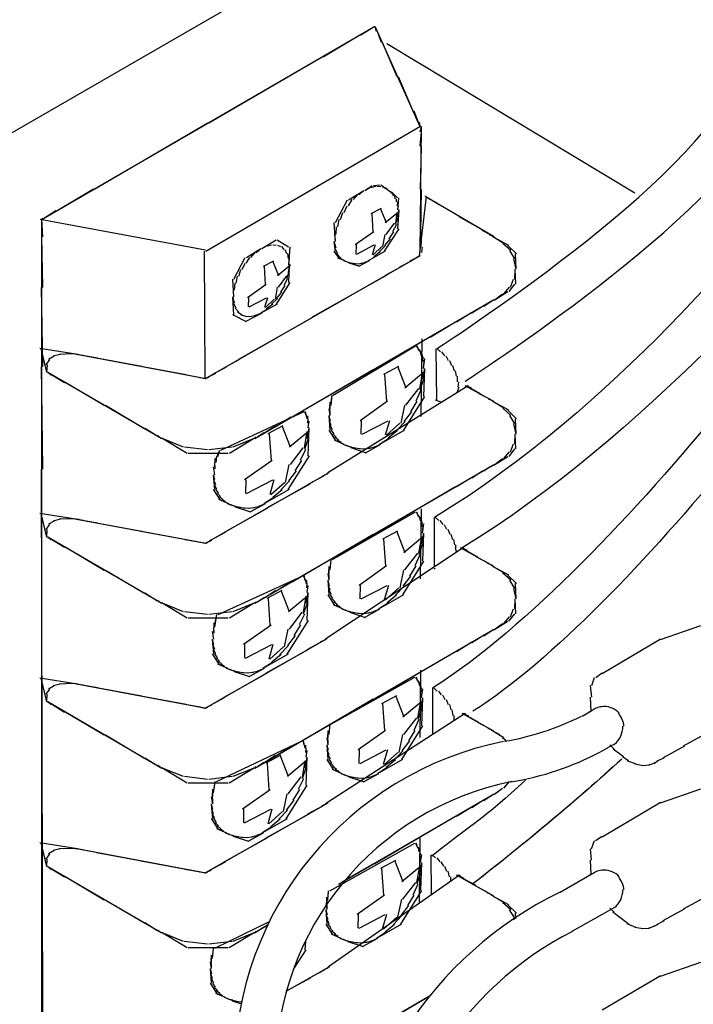
# Model space of a CAD drawing. Extents: x 16 to 200, y 9 to 270.
# Drawn here: x 99 to 106, y 155 to 164 of the extents above; entities that cross this region are included whole.
import ezdxf

# ---------------------------------------------------------------- set-up
doc = ezdxf.new("R2010")
doc.units = 0
doc.header["$MEASUREMENT"] = 0
doc.linetypes.add('AI9-LTYPE1', pattern=[4.233333, 2.822222, -1.411111])
doc.layers.add('FOREGROUND', color=5, linetype='CONTINUOUS')

msp = doc.modelspace()

# ---------------------------------------------------------------- linework, layer by layer
at = {"layer": 'FOREGROUND', "color": 7, "linetype": 'AI9-LTYPE1'}
msp.add_line((88.1125, 172.9014), (109.3255, 160.1587), dxfattribs=at)
at = {"layer": 'FOREGROUND', "color": 7}
for p, q in [((105.5445, 167.0982), (98.4799, 163.0267)), ((99.2766, 162.4748), (102.5043, 164.3447)), ((102.3764, 164.2642), (102.5043, 164.3447)), ((102.5154, 164.3447), (102.5043, 164.3447)), ((102.5154, 164.3447), (102.5043, 164.3447)), ((102.5154, 164.3447), (102.9527, 163.3726)), ((102.5154, 164.3447), (102.5236, 164.3028)), ((102.0093, 164.0523), (102.3653, 164.2642)), ((102.5348, 164.3028), (102.5743, 164.1927)), ((102.5853, 164.1927), (102.7286, 163.8586)), ((100.8962, 163.4097), (101.9983, 164.0523)), ((102.7396, 163.8586), (102.8826, 163.5244)), ((102.8936, 163.5244), (102.9336, 163.4143)), ((99.7829, 162.767), (100.8851, 163.4097)), ((102.9446, 163.4143), (102.9527, 163.3726)), ((100.8641, 162.1605), (102.9527, 163.3726)), ((102.9639, 163.3726), (102.9498, 162.1463)), ((102.9639, 163.3726), (102.9527, 163.3726)), ((102.9639, 163.3726), (102.9527, 163.3726)), ((102.9639, 163.3726), (102.9527, 163.3199)), ((102.9637, 163.3199), (102.9527, 163.1811)), ((102.9637, 163.1811), (102.9534, 162.7596)), ((102.4155, 162.7513), (102.4873, 162.7994)), ((102.4983, 162.7994), (102.5636, 162.8044)), ((102.5748, 162.8044), (102.6163, 162.7694)), ((99.416, 162.5551), (99.7719, 162.767)), ((102.257, 162.6598), (102.4044, 162.7513)), ((102.3037, 162.6607), (102.3466, 162.7112)), ((102.3576, 162.7112), (102.4044, 162.7513)), ((102.4155, 162.7513), (102.4651, 162.7792)), ((102.4761, 162.7792), (102.5217, 162.7914)), ((102.5329, 162.7914), (102.5726, 162.7882)), ((102.5836, 162.7882), (102.5955, 162.7808)), ((102.6065, 162.7808), (102.6163, 162.7694)), ((102.6272, 162.7694), (102.6163, 162.7694)), ((102.6272, 162.7694), (102.6163, 162.7694)), ((102.6216, 162.7694), (102.6638, 162.7377)), ((102.6272, 162.7694), (102.6545, 162.7398)), ((102.6656, 162.7398), (102.6742, 162.7201)), ((102.6749, 162.7377), (102.7333, 162.6772)), ((102.6852, 162.7201), (102.6928, 162.697)), ((102.9644, 162.7596), (102.9579, 162.3381)), ((102.1285, 162.4373), (102.246, 162.6598)), ((102.2549, 162.6021), (102.2926, 162.6607)), ((102.7038, 162.697), (102.7088, 162.6698)), ((102.7198, 162.6698), (102.7219, 162.6383)), ((102.7329, 162.6383), (102.7305, 162.6021)), ((102.7445, 162.6772), (102.734, 162.561)), ((103.014, 162.69), (102.9444, 162.1129)), ((103.0421, 162.6731), (103.003, 162.69)), ((103.014, 162.69), (103.003, 162.69)), ((103.6743, 162.2984), (103.003, 162.69)), ((103.117, 162.6288), (103.0311, 162.6731)), ((103.3441, 162.4943), (103.106, 162.6288)), ((99.2766, 162.4748), (99.405, 162.5551)), ((102.1774, 162.4679), (102.2015, 162.5372)), ((102.2125, 162.5372), (102.2439, 162.6021)), ((102.5729, 162.5742), (102.4733, 162.5222)), ((102.4844, 162.5222), (102.493, 162.3474)), ((102.6249, 162.4338), (102.5674, 162.5742)), ((102.7412, 162.5368), (102.6139, 162.4338)), ((102.7157, 162.4311), (102.7302, 162.5368)), ((102.745, 162.561), (102.7283, 162.491)), ((102.7415, 162.6021), (102.734, 162.561)), ((102.745, 162.561), (102.7348, 162.378)), ((100.8626, 162.1682), (99.2525, 162.4685)), ((99.2766, 162.4748), (99.2658, 162.4748)), ((99.2766, 162.4748), (99.2658, 162.4748)), ((99.2766, 162.2997), (99.2658, 162.4748)), ((99.2696, 150.0706), (99.2658, 162.4748)), ((102.1283, 162.2544), (102.1175, 162.4373)), ((102.151, 162.3963), (102.1664, 162.4679)), ((102.6237, 162.3208), (102.7047, 162.4311)), ((102.7224, 162.4195), (102.6849, 162.3481)), ((102.7391, 162.491), (102.7114, 162.4195)), ((103.5709, 162.3598), (103.3331, 162.4943)), ((102.1283, 162.2544), (102.1233, 162.3245)), ((102.1343, 162.3245), (102.1402, 162.3963)), ((102.504, 162.3474), (102.32, 162.2201)), ((102.5918, 162.2044), (102.6127, 162.3208)), ((102.7458, 162.378), (102.6037, 162.1581)), ((102.6959, 162.3481), (102.6495, 162.2792)), ((102.9689, 162.3381), (102.9618, 162.1991)), ((103.6457, 162.3153), (103.5599, 162.3598)), ((99.2766, 161.8042), (99.2658, 162.2997)), ((101.4116, 162.1844), (101.5507, 162.2711)), ((101.5618, 162.2711), (101.6723, 162.201)), ((102.1349, 162.1882), (102.1173, 162.2544)), ((102.1283, 162.1584), (102.1173, 162.2544)), ((102.6606, 162.2792), (102.607, 162.2144)), ((103.6743, 162.2984), (103.6347, 162.3153)), ((103.7699, 162.2349), (103.6633, 162.2984)), ((103.6743, 162.2984), (103.6633, 162.2984)), ((103.8193, 162.2147), (103.6633, 162.2984)), ((103.8381, 162.1651), (103.7587, 162.2349)), ((100.8591, 160.9273), (100.8533, 162.1605)), ((101.2615, 162.0976), (101.4005, 162.1844)), ((101.3056, 162.0985), (101.3458, 162.1463)), ((101.3568, 162.1463), (101.4005, 162.1844)), ((101.4116, 162.1844), (101.4553, 162.2096)), ((101.4663, 162.2096), (101.5065, 162.2208)), ((101.5175, 162.2208), (101.5526, 162.2185)), ((101.5637, 162.2185), (101.5928, 162.2034)), ((101.6038, 162.2034), (101.6258, 162.1761)), ((101.637, 162.1761), (101.651, 162.1372)), ((101.662, 162.1372), (101.6668, 162.0876)), ((101.6835, 162.201), (101.6723, 162.0273)), ((102.1636, 162.0924), (102.1173, 162.1584)), ((102.1531, 162.1339), (102.1238, 162.1882)), ((102.1819, 162.0924), (102.1421, 162.1339)), ((102.331, 162.2201), (102.3259, 162.1315)), ((102.3369, 162.1315), (102.5047, 162.2199)), ((102.6149, 162.1581), (102.4468, 162.064)), ((102.5157, 162.2199), (102.4852, 162.1248)), ((102.4962, 162.1248), (102.5808, 162.2044)), ((102.5691, 162.1555), (102.5043, 162.1048)), ((102.618, 162.2144), (102.5581, 162.1555)), ((102.9729, 162.1991), (102.9677, 162.1463)), ((103.8939, 162.1319), (103.8083, 162.2147)), ((103.8786, 162.0831), (103.8271, 162.1651)), ((103.8905, 161.9827), (103.8829, 162.1319)), ((102.9555, 162.1129), (100.8578, 160.917)), ((101.1397, 161.8868), (101.2505, 162.0976)), ((101.2191, 161.9815), (101.2486, 162.0428)), ((101.2596, 162.0428), (101.2946, 162.0985)), ((101.5239, 162.0606), (101.4243, 162.0084)), ((101.5759, 161.92), (101.5184, 162.0606)), ((101.6779, 162.0876), (101.6723, 162.0273)), ((102.2201, 162.0645), (102.1526, 162.0924)), ((102.2201, 162.0645), (102.1709, 162.0924)), ((102.2665, 162.047), (102.2091, 162.0645)), ((102.2728, 162.0418), (102.2091, 162.0645)), ((102.3242, 162.0351), (102.2554, 162.047)), ((102.3653, 162.0087), (102.2618, 162.0418)), ((102.356, 162.0339), (102.3131, 162.0351)), ((102.3891, 162.0377), (102.345, 162.0339)), ((102.4578, 162.064), (102.3543, 162.0087)), ((102.4234, 162.0473), (102.3781, 162.0377)), ((102.4578, 162.064), (102.4124, 162.0473)), ((102.5154, 162.1048), (102.4468, 162.064)), ((102.8659, 162.0614), (102.7519, 162.0025)), ((102.9319, 162.0995), (102.8549, 162.0614)), ((102.9555, 162.1129), (102.9209, 162.0995)), ((102.95, 162.1129), (102.9444, 162.1129)), ((103.8905, 161.9827), (103.8676, 162.0831)), ((101.1861, 161.9159), (101.2083, 161.9815)), ((101.4352, 162.0084), (101.4441, 161.8337)), ((101.6923, 162.0234), (101.565, 161.92)), ((101.6779, 161.961), (101.651, 161.893)), ((101.6667, 161.9174), (101.6813, 162.0234)), ((101.6835, 162.0273), (101.6668, 161.961)), ((101.6779, 162.0273), (101.6722, 161.854)), ((101.6835, 162.0273), (101.6723, 162.0273)), ((101.6835, 162.0273), (101.6723, 162.0273)), ((102.7629, 162.0025), (102.6184, 161.926)), ((103.8758, 161.8864), (103.8794, 161.9827)), ((103.887, 161.838), (103.8794, 161.9827)), ((101.1396, 161.7135), (101.1287, 161.8868)), ((101.1452, 161.78), (101.1499, 161.848)), ((101.1609, 161.848), (101.175, 161.9159)), ((101.6832, 161.854), (101.5506, 161.6432)), ((101.5749, 161.8072), (101.6556, 161.9174)), ((101.662, 161.893), (101.6258, 161.8251)), ((102.6294, 161.926), (101.9009, 161.515)), ((103.8359, 161.8096), (103.8648, 161.8864)), ((99.2766, 161.0346), (99.2656, 161.8042)), ((101.1396, 161.7135), (101.1341, 161.78)), ((101.4551, 161.8337), (101.2712, 161.7062)), ((101.543, 161.6907), (101.5637, 161.8072)), ((101.6038, 161.7595), (101.5525, 161.698)), ((101.637, 161.8251), (101.5928, 161.7595)), ((103.6743, 161.6814), (103.8093, 161.766)), ((103.6743, 161.6814), (103.7582, 161.7438)), ((103.7692, 161.7438), (103.8248, 161.8096)), ((103.8204, 161.766), (103.8762, 161.838)), ((101.1452, 161.6534), (101.1285, 161.7135)), ((101.1396, 161.54), (101.1285, 161.7135)), ((101.1609, 161.6036), (101.1341, 161.6534)), ((101.2822, 161.7062), (101.2768, 161.6179)), ((101.2879, 161.6179), (101.4557, 161.7062)), ((101.3418, 160.3351), (103.6633, 161.6814)), ((101.4667, 161.7062), (101.4362, 161.611)), ((101.4472, 161.611), (101.532, 161.6907)), ((101.5635, 161.698), (101.5061, 161.6422)), ((103.5739, 161.6237), (103.6369, 161.6664)), ((103.6479, 161.6664), (103.6633, 161.6814)), ((103.6743, 161.6814), (103.6633, 161.6814)), ((101.1861, 161.5648), (101.1499, 161.6036)), ((101.2191, 161.5374), (101.175, 161.5648)), ((101.4114, 161.5564), (101.2502, 161.4699)), ((101.4114, 161.5564), (101.3458, 161.5312)), ((101.5616, 161.6432), (101.4004, 161.5564)), ((101.4662, 161.5944), (101.4004, 161.5564)), ((101.5171, 161.6422), (101.4551, 161.5944)), ((103.3096, 161.4711), (103.4479, 161.5572)), ((103.459, 161.5572), (103.5628, 161.6237)), ((101.2612, 161.4699), (101.1285, 161.54)), ((101.912, 161.515), (101.1838, 161.1037)), ((101.2595, 161.5223), (101.2083, 161.5374)), ((101.3056, 161.52), (101.2484, 161.5223)), ((101.3568, 161.5312), (101.2946, 161.52)), ((103.0535, 161.3231), (103.2986, 161.4711)), ((102.5081, 161.0083), (103.0425, 161.3231)), ((102.9701, 161.3056), (102.9618, 160.5506)), ((99.6167, 161.1526), (99.2482, 161.211)), ((99.2592, 161.211), (99.3128, 160.9802)), ((102.1078, 160.7575), (102.9103, 161.236)), ((102.9159, 161.236), (102.9515, 161.184)), ((102.9214, 161.236), (102.9395, 161.1933)), ((102.9505, 161.1933), (102.9629, 161.1428)), ((102.9625, 161.184), (102.9844, 161.113)), ((103.1157, 160.7089), (103.1091, 161.2079)), ((103.1201, 161.2079), (103.1524, 161.1778)), ((103.1634, 161.1778), (103.1925, 161.1397)), ((99.3423, 161.1046), (99.3068, 161.0539)), ((99.3881, 161.1361), (99.3312, 161.1046)), ((99.4461, 161.153), (99.3769, 161.1361)), ((99.5617, 161.1581), (99.4351, 161.153)), ((99.6013, 161.1547), (99.5507, 161.1581)), ((99.6167, 161.1526), (99.5903, 161.1547)), ((99.6308, 161.1499), (99.6056, 161.1526)), ((99.6167, 161.1526), (99.6056, 161.1526)), ((99.6167, 161.1526), (99.6056, 161.1526)), ((100.8688, 160.917), (99.6056, 161.1526)), ((99.6704, 161.1426), (99.6198, 161.1499)), ((99.8123, 161.1157), (99.6594, 161.1426)), ((100.2426, 161.0348), (99.8013, 161.1157)), ((101.1949, 161.1037), (101.0502, 161.0272)), ((102.9739, 161.1428), (102.9789, 161.0839)), ((102.9954, 161.113), (102.9849, 161.016)), ((102.9898, 161.0839), (102.9849, 161.016)), ((103.2035, 161.1397), (103.2283, 161.0954)), ((103.2393, 161.0954), (103.2597, 161.0465)), ((99.2763, 160.0364), (99.2656, 161.0346)), ((99.3178, 161.0539), (99.3128, 160.9802)), ((99.3238, 160.9802), (99.3161, 160.9821)), ((99.3238, 160.9802), (99.3259, 160.9733)), ((99.3271, 160.9821), (100.4361, 160.3353)), ((100.6731, 160.9538), (100.2316, 161.0348)), ((101.0612, 161.0272), (100.9473, 160.9683)), ((101.7065, 160.5456), (102.4971, 161.0083)), ((102.7426, 161.0356), (102.597, 160.958)), ((102.8175, 160.8264), (102.7371, 161.0356)), ((102.9906, 160.98), (102.8065, 160.8264)), ((102.9525, 160.8224), (102.9798, 160.98)), ((102.996, 161.016), (102.9765, 160.9116)), ((102.996, 161.016), (102.9861, 160.7435)), ((103.2707, 161.0465), (103.2852, 160.9945)), ((103.2962, 160.9945), (103.3045, 160.9406)), ((99.3369, 160.9733), (99.3621, 160.9531)), ((99.3729, 160.9531), (99.4895, 160.8803)), ((99.5007, 160.8803), (99.8756, 160.6584)), ((100.8149, 160.927), (100.6621, 160.9538)), ((100.8545, 160.9197), (100.8038, 160.927)), ((100.8688, 160.917), (100.8435, 160.9197)), ((100.892, 160.9304), (100.8578, 160.917)), ((100.8688, 160.917), (100.8578, 160.917)), ((100.8688, 160.917), (100.8578, 160.917)), ((100.9584, 160.9683), (100.881, 160.9304)), ((102.608, 160.958), (102.6265, 160.6979)), ((102.9875, 160.9116), (102.9515, 160.8052)), ((103.3155, 160.9406), (103.3162, 160.8863)), ((103.3272, 160.8863), (103.3207, 160.8336)), ((103.4235, 160.8486), (102.0535, 159.9992)), ((102.8156, 160.6584), (102.9415, 160.8224)), ((102.9625, 160.8052), (102.9122, 160.6991)), ((103.3317, 160.8336), (103.316, 160.7862)), ((103.6739, 160.6937), (103.3944, 160.8486)), ((103.4054, 160.8486), (103.4125, 160.8486)), ((103.4288, 160.8419), (103.4125, 160.8486)), ((103.455, 160.8245), (103.4178, 160.8419)), ((103.542, 160.7711), (103.4438, 160.8245)), ((102.0782, 160.6231), (102.0777, 160.6903)), ((102.0859, 160.6572), (102.0968, 160.7575)), ((102.0887, 160.6903), (102.0968, 160.7575)), ((102.6375, 160.6979), (102.3689, 160.5082)), ((102.9972, 160.7435), (102.7915, 160.4159)), ((102.9233, 160.6991), (102.8595, 160.5962)), ((103.1157, 160.7089), (103.104, 160.7072)), ((103.1589, 160.6887), (103.1045, 160.7089)), ((103.1095, 160.7072), (103.1045, 160.7089)), ((103.1606, 160.6872), (103.1479, 160.6887)), ((103.6323, 160.718), (103.531, 160.7711)), ((103.6624, 160.7004), (103.6214, 160.718)), ((103.6739, 160.6937), (103.6516, 160.7004)), ((103.7695, 160.63), (103.6629, 160.6937)), ((103.6739, 160.6937), (103.6629, 160.6937)), ((103.8192, 160.61), (103.6629, 160.6937)), ((99.8866, 160.6584), (100.2611, 160.4364)), ((101.0123, 160.2204), (101.8231, 160.5986)), ((101.8284, 160.5986), (101.8444, 160.5554)), ((101.8339, 160.5986), (101.8489, 160.5266)), ((102.0782, 160.5592), (102.0672, 160.6231)), ((102.0782, 160.5592), (102.0749, 160.6572)), ((102.7682, 160.4849), (102.8046, 160.6584)), ((102.8706, 160.5962), (102.796, 160.4998)), ((103.8379, 160.5604), (103.7585, 160.63)), ((103.8937, 160.5272), (103.8081, 160.61)), ((101.5571, 160.4595), (101.6953, 160.5456)), ((101.8555, 160.5554), (101.8589, 160.5029)), ((101.8599, 160.5266), (101.8565, 160.4849)), ((101.8699, 160.5029), (101.8591, 160.4391)), ((102.0806, 160.5079), (102.0672, 160.5592)), ((102.0782, 160.4166), (102.0672, 160.5592)), ((102.0878, 160.4608), (102.0696, 160.5079)), ((102.38, 160.5082), (102.3774, 160.3764)), ((102.3884, 160.3764), (102.6437, 160.508)), ((102.6547, 160.508), (102.6148, 160.3664)), ((102.807, 160.4998), (102.7233, 160.4123)), ((103.8782, 160.4784), (103.8269, 160.5604)), ((103.8903, 160.3778), (103.8827, 160.5272)), ((100.2723, 160.4364), (100.388, 160.363)), ((101.442, 160.393), (101.5459, 160.4595)), ((101.6165, 160.4589), (101.4713, 160.3813)), ((101.6915, 160.2498), (101.611, 160.4589)), ((101.8649, 160.4033), (101.6804, 160.2498)), ((101.8267, 160.2457), (101.8539, 160.4033)), ((101.8701, 160.4391), (101.8505, 160.3349)), ((101.8675, 160.4849), (101.8591, 160.4391)), ((101.8701, 160.4391), (101.8604, 160.1666)), ((102.1307, 160.3182), (102.0672, 160.4166)), ((102.0994, 160.4181), (102.0768, 160.4608)), ((102.115, 160.38), (102.0883, 160.4181)), ((102.8025, 160.4159), (102.5577, 160.276)), ((102.6258, 160.3664), (102.7572, 160.4849)), ((102.7343, 160.4123), (102.6433, 160.3368)), ((103.8903, 160.3778), (103.8672, 160.4784)), ((100.399, 160.363), (100.4237, 160.3425)), ((100.4345, 160.3425), (100.4361, 160.3353)), ((100.4471, 160.3353), (100.4361, 160.3353)), ((100.4471, 160.3353), (100.6454, 160.255)), ((100.4471, 160.3353), (100.6833, 160.1925)), ((101.0949, 160.1925), (101.3308, 160.3351)), ((101.1327, 160.255), (101.3308, 160.3351)), ((101.3418, 160.3351), (101.3308, 160.3351)), ((101.3418, 160.3351), (101.3571, 160.3502)), ((101.3681, 160.3502), (101.431, 160.393)), ((101.4823, 160.3813), (101.5008, 160.121)), ((101.8617, 160.3349), (101.8257, 160.2283)), ((102.1345, 160.3468), (102.104, 160.38)), ((102.2146, 160.2767), (102.1197, 160.3182)), ((102.1578, 160.3182), (102.1235, 160.3468)), ((102.1845, 160.295), (102.1467, 160.3182)), ((102.6544, 160.3368), (102.5577, 160.276)), ((103.8757, 160.2817), (103.8793, 160.3778)), ((103.887, 160.2333), (103.8793, 160.3778)), ((100.6564, 160.255), (100.8834, 160.2283)), ((100.8944, 160.2283), (101.1215, 160.255)), ((100.9675, 160.1403), (101.0012, 160.2204)), ((100.9838, 160.1601), (101.0012, 160.2204)), ((101.6897, 160.0817), (101.8157, 160.2457)), ((101.8367, 160.2283), (101.7862, 160.1222)), ((102.2146, 160.2767), (102.1734, 160.295)), ((102.2466, 160.2636), (102.2036, 160.2767)), ((102.2932, 160.2428), (102.2036, 160.2767)), ((102.2837, 160.2505), (102.2356, 160.2636)), ((102.3248, 160.2398), (102.2727, 160.2505)), ((102.4308, 160.1935), (102.2821, 160.2428)), ((102.3695, 160.2328), (102.3138, 160.2398)), ((102.417, 160.231), (102.3584, 160.2328)), ((102.4663, 160.2366), (102.406, 160.231)), ((102.5688, 160.276), (102.4198, 160.1935)), ((102.5171, 160.251), (102.4552, 160.2366)), ((102.5688, 160.276), (102.5061, 160.251)), ((103.8204, 160.1613), (103.8762, 160.2333)), ((103.8357, 160.2047), (103.8646, 160.2817)), ((100.6943, 160.1925), (101.0838, 160.1925)), ((100.9523, 160.0591), (100.9565, 160.1403)), ((100.9656, 160.1), (100.9728, 160.1601)), ((101.5118, 160.121), (101.2433, 159.9315)), ((101.8715, 160.1666), (101.6656, 159.8393)), ((101.7972, 160.1222), (101.7337, 160.0195)), ((103.6739, 160.0769), (103.8093, 160.1613)), ((103.6739, 160.0769), (103.7578, 160.1392)), ((103.7689, 160.1392), (103.8247, 160.2047)), ((99.2758, 154.672), (99.2653, 160.0364)), ((100.9523, 159.9827), (100.9413, 160.0591)), ((100.9523, 159.9827), (100.9444, 160.0407)), ((100.9554, 160.0407), (100.9546, 160.1)), ((101.3418, 158.7305), (103.6629, 160.0769)), ((101.6422, 159.9081), (101.6787, 160.0817)), ((101.7447, 160.0195), (101.6703, 159.9231)), ((103.4586, 159.9525), (103.5627, 160.019)), ((103.5737, 160.019), (103.6369, 160.0617)), ((103.6479, 160.0617), (103.6629, 160.0769)), ((103.6739, 160.0769), (103.6629, 160.0769)), ((102.0646, 159.9992), (100.8576, 159.3122)), ((100.9546, 159.9312), (100.9413, 159.9827)), ((100.9523, 159.8399), (100.9413, 159.9827)), ((100.9618, 159.884), (100.9435, 159.9312)), ((101.2543, 159.9315), (101.2517, 159.7997)), ((101.2627, 159.7997), (101.518, 159.9315)), ((101.529, 159.9315), (101.4891, 159.7896)), ((101.6813, 159.9231), (101.5972, 159.8356)), ((102.0132, 159.9696), (101.8667, 159.8919)), ((102.0511, 159.9914), (102.0022, 159.9696)), ((102.0646, 159.9992), (102.0401, 159.9914)), ((102.0592, 159.9992), (102.0535, 159.9992)), ((103.3096, 159.8664), (103.4478, 159.9525)), ((101.0049, 159.7415), (100.9413, 159.8399)), ((100.9735, 159.8412), (100.9509, 159.884)), ((100.989, 159.8032), (100.9625, 159.8412)), ((101.6767, 159.8393), (101.4319, 159.6993)), ((101.8777, 159.8919), (101.4557, 159.6557)), ((101.5001, 159.7896), (101.6312, 159.9081)), ((101.6083, 159.8356), (101.5173, 159.7599)), ((102.5078, 159.4037), (103.2986, 159.8664)), ((101.0086, 159.7699), (100.978, 159.8032)), ((101.0887, 159.6998), (100.9938, 159.7415)), ((101.0321, 159.7415), (100.9976, 159.7699)), ((101.0588, 159.7181), (101.0211, 159.7415)), ((101.5283, 159.7599), (101.4319, 159.6993)), ((101.4667, 159.6557), (101.0443, 159.4196)), ((101.0887, 159.6998), (101.0478, 159.7181)), ((101.121, 159.6867), (101.0777, 159.6998)), ((101.1675, 159.6661), (101.0777, 159.6998)), ((101.1578, 159.674), (101.1098, 159.6867)), ((101.1988, 159.6629), (101.1468, 159.674)), ((101.3049, 159.6168), (101.1563, 159.6661)), ((101.2436, 159.6559), (101.1878, 159.6629)), ((101.291, 159.6543), (101.2326, 159.6559)), ((101.3402, 159.6599), (101.28, 159.6543)), ((101.4429, 159.6993), (101.2939, 159.6168)), ((101.3912, 159.6743), (101.3294, 159.6599)), ((101.4429, 159.6993), (101.3802, 159.6743)), ((102.9641, 159.6507), (102.956, 158.9695)), ((99.6167, 159.5479), (99.248, 159.6061)), ((99.2591, 159.6061), (99.3125, 159.3756)), ((99.4458, 159.5482), (99.3769, 159.5313)), ((99.5615, 159.5534), (99.4348, 159.5482)), ((99.6013, 159.5498), (99.5507, 159.5534)), ((99.6167, 159.5479), (99.5903, 159.5498)), ((99.6306, 159.5451), (99.6056, 159.5479)), ((99.6167, 159.5479), (99.6056, 159.5479)), ((99.6167, 159.5479), (99.6056, 159.5479)), ((100.8686, 159.3122), (99.6056, 159.5479)), ((99.6704, 159.5377), (99.6196, 159.5451)), ((102.0988, 159.1576), (102.9091, 159.6213)), ((102.9146, 159.6213), (102.9462, 159.5706)), ((102.9202, 159.6213), (102.935, 159.5801)), ((102.946, 159.5801), (102.9558, 159.5319)), ((102.9574, 159.5706), (102.9744, 159.5029)), ((103.0941, 159.0876), (103.0929, 159.566)), ((103.104, 159.566), (103.1362, 159.5357)), ((99.3421, 159.4998), (99.3064, 159.4492)), ((99.3175, 159.4492), (99.3125, 159.3756)), ((99.3881, 159.5313), (99.3311, 159.4998)), ((99.812, 159.511), (99.6594, 159.5377)), ((100.2425, 159.4299), (99.801, 159.511)), ((102.9668, 159.5319), (102.9698, 159.4762)), ((102.9854, 159.5029), (102.9749, 159.4128)), ((102.9808, 159.4762), (102.9749, 159.4128)), ((103.1472, 159.5357), (103.1765, 159.4978)), ((103.1875, 159.4978), (103.2123, 159.4535)), ((103.2233, 159.4535), (103.2435, 159.4046)), ((99.3235, 159.3756), (99.3157, 159.3774)), ((99.3235, 159.3756), (99.3257, 159.3686)), ((99.3268, 159.3774), (100.4359, 158.7305)), ((99.3367, 159.3686), (99.3617, 159.3482)), ((99.3727, 159.3482), (99.4894, 159.2754)), ((100.6729, 159.3491), (100.2314, 159.4299)), ((100.8149, 159.3224), (100.6619, 159.3491)), ((101.0553, 159.4196), (100.9089, 159.3417)), ((101.7061, 158.9409), (102.4969, 159.4037)), ((102.7326, 159.4325), (102.5872, 159.3548)), ((102.5982, 159.3548), (102.6166, 159.0947)), ((102.8075, 159.2232), (102.7271, 159.4325)), ((102.9808, 159.377), (102.7965, 159.2232)), ((102.9427, 159.2192), (102.9698, 159.377)), ((102.986, 159.4128), (102.9667, 159.3084)), ((102.986, 159.4128), (102.9763, 159.1403)), ((103.2547, 159.4046), (103.2691, 159.3524)), ((103.2802, 159.3524), (103.2883, 159.2985)), ((99.5004, 159.2754), (99.8756, 159.0537)), ((100.8545, 159.3148), (100.8038, 159.3224)), ((100.8686, 159.3122), (100.8435, 159.3148)), ((100.882, 159.32), (100.8576, 159.3122)), ((100.8686, 159.3122), (100.8576, 159.3122)), ((100.8686, 159.3122), (100.8576, 159.3122)), ((100.9199, 159.3417), (100.8708, 159.32)), ((103.3747, 159.2719), (102.0341, 158.3836)), ((102.9777, 159.3084), (102.9417, 159.202)), ((103.2993, 159.2985), (103.3002, 159.2444)), ((103.6738, 159.0893), (103.346, 159.2719)), ((103.357, 159.2719), (103.3637, 159.2719)), ((103.3827, 159.264), (103.3637, 159.2719)), ((103.4142, 159.2433), (103.3716, 159.264)), ((102.0759, 159.0556), (102.0878, 159.1576)), ((102.079, 159.0893), (102.0878, 159.1576)), ((102.8054, 159.0552), (102.9317, 159.2192)), ((102.9527, 159.202), (102.9021, 159.0959)), ((103.3112, 159.2444), (103.3014, 159.2301)), ((103.5177, 159.1805), (103.4032, 159.2433)), ((103.6247, 159.1178), (103.5067, 159.1805)), ((102.0682, 159.0211), (102.0682, 159.0893)), ((102.6277, 159.0947), (102.3591, 158.905)), ((102.9873, 159.1403), (102.7815, 158.8127)), ((102.9131, 159.0959), (102.8494, 158.9932)), ((103.0995, 159.0668), (103.0878, 159.0652)), ((103.0964, 159.0657), (103.0885, 159.0668)), ((103.6605, 159.0971), (103.6135, 159.1178)), ((103.6738, 159.0893), (103.6495, 159.0971)), ((103.7694, 159.0254), (103.6628, 159.0893)), ((103.6738, 159.0893), (103.6628, 159.0893)), ((103.8192, 159.0055), (103.6628, 159.0893)), ((99.8866, 159.0537), (100.2609, 158.8315)), ((100.9854, 158.6198), (101.8124, 158.9972)), ((101.8179, 158.9972), (101.8341, 158.9538)), ((101.8234, 158.9972), (101.827, 158.9627)), ((101.8381, 158.9627), (101.8387, 158.9245)), ((102.0682, 158.956), (102.0572, 159.0211)), ((102.0682, 158.956), (102.0649, 159.0556)), ((102.7582, 158.8818), (102.7944, 159.0552)), ((102.8604, 158.9932), (102.786, 158.8966)), ((103.8378, 158.9558), (103.7584, 159.0254)), ((103.8936, 158.9226), (103.8081, 159.0055)), ((101.5571, 158.8547), (101.6951, 158.9409)), ((101.8453, 158.9538), (101.8487, 158.9007)), ((101.8498, 158.9245), (101.8463, 158.8825)), ((101.8598, 158.9007), (101.8491, 158.8361)), ((101.8573, 158.8825), (101.8491, 158.8361)), ((102.0706, 158.9047), (102.0572, 158.956)), ((102.0682, 158.8134), (102.0572, 158.956)), ((102.0777, 158.8575), (102.0596, 158.9047)), ((102.3702, 158.905), (102.3676, 158.7733)), ((102.3786, 158.7733), (102.6337, 158.9049)), ((102.6449, 158.9049), (102.6048, 158.7633)), ((102.6158, 158.7633), (102.7472, 158.8818)), ((102.797, 158.8966), (102.7133, 158.8091)), ((103.8782, 158.8739), (103.8267, 158.9558)), ((103.8903, 158.7733), (103.8672, 158.8739)), ((103.8903, 158.7733), (103.8825, 158.9226)), ((100.2719, 158.8315), (100.3877, 158.7583)), ((101.368, 158.7455), (101.4308, 158.7882)), ((101.4419, 158.7882), (101.5459, 158.8547)), ((101.6067, 158.8558), (101.4612, 158.7781)), ((101.4722, 158.7781), (101.4906, 158.518)), ((101.6816, 158.6466), (101.6012, 158.8558)), ((101.8549, 158.8001), (101.6706, 158.6466)), ((101.8167, 158.6425), (101.8439, 158.8001)), ((101.8603, 158.8361), (101.8408, 158.7317)), ((101.8603, 158.8361), (101.8505, 158.5636)), ((102.1207, 158.715), (102.0572, 158.8134)), ((102.0892, 158.8149), (102.0668, 158.8575)), ((102.1049, 158.7769), (102.0782, 158.8149)), ((102.1247, 158.7435), (102.0939, 158.7769)), ((102.7925, 158.8127), (102.5477, 158.6728)), ((102.7243, 158.8091), (102.6332, 158.7336)), ((103.8757, 158.6771), (103.8793, 158.7733)), ((103.887, 158.6287), (103.8793, 158.7733)), ((100.3987, 158.7583), (100.4235, 158.7376)), ((100.4345, 158.7376), (100.4359, 158.7305)), ((100.4469, 158.7305), (100.4359, 158.7305)), ((100.4469, 158.7305), (100.6452, 158.6503)), ((100.4469, 158.7305), (100.6831, 158.5877)), ((101.0948, 158.5877), (101.3308, 158.7305)), ((101.1323, 158.6501), (101.3308, 158.7305)), ((101.3418, 158.7305), (101.3308, 158.7305)), ((101.3418, 158.7305), (101.3569, 158.7455)), ((101.8517, 158.7317), (101.8158, 158.6251)), ((102.2046, 158.6735), (102.1097, 158.715)), ((102.1479, 158.715), (102.1137, 158.7435)), ((102.1746, 158.6918), (102.1369, 158.715)), ((102.2046, 158.6735), (102.1636, 158.6918)), ((102.6442, 158.7336), (102.5477, 158.6728)), ((103.8357, 158.6001), (103.8646, 158.6771)), ((100.6562, 158.6503), (100.8834, 158.6234)), ((100.6941, 158.5877), (101.0838, 158.5877)), ((100.8943, 158.6234), (101.1213, 158.6501)), ((100.9534, 158.4982), (100.9744, 158.6198)), ((100.9578, 158.5386), (100.9744, 158.6198)), ((101.6798, 158.4785), (101.8057, 158.6425)), ((101.8269, 158.6251), (101.7762, 158.519)), ((102.2367, 158.6604), (102.1936, 158.6735)), ((102.2833, 158.6396), (102.1936, 158.6735)), ((102.2737, 158.6475), (102.2256, 158.6604)), ((102.3149, 158.6367), (102.2627, 158.6475)), ((102.4208, 158.5903), (102.2721, 158.6396)), ((102.3593, 158.6296), (102.3038, 158.6367)), ((102.4068, 158.6279), (102.3483, 158.6296)), ((102.4561, 158.6334), (102.3958, 158.6279)), ((102.5588, 158.6728), (102.4098, 158.5903)), ((102.5071, 158.6479), (102.4453, 158.6334)), ((102.5588, 158.6728), (102.4961, 158.6479)), ((103.7689, 158.5347), (103.8247, 158.6001)), ((103.82, 158.5567), (103.876, 158.6287)), ((100.9423, 158.4568), (100.9468, 158.5386)), ((100.9453, 158.4382), (100.9423, 158.4982)), ((101.5016, 158.518), (101.2331, 158.3283)), ((101.8615, 158.5636), (101.6555, 158.236)), ((101.7872, 158.519), (101.7237, 158.4163)), ((103.6738, 158.4723), (103.809, 158.5567)), ((103.6738, 158.4723), (103.7578, 158.5347)), ((105.2976, 158.3767), (105.6895, 158.5126)), ((100.9423, 158.3795), (100.9311, 158.4568)), ((100.9423, 158.3795), (100.9342, 158.4382)), ((101.3416, 157.126), (103.6628, 158.4723)), ((101.6324, 158.3049), (101.6687, 158.4785)), ((101.7347, 158.4163), (101.6601, 158.3197)), ((103.4586, 158.348), (103.5627, 158.4143)), ((103.5737, 158.4143), (103.6366, 158.4572)), ((103.6476, 158.4572), (103.6628, 158.4723)), ((103.6738, 158.4723), (103.6628, 158.4723)), ((102.0451, 158.3836), (100.8572, 157.7075)), ((100.9447, 158.328), (100.9311, 158.3795)), ((100.9423, 158.2367), (100.9311, 158.3795)), ((100.9518, 158.2808), (100.9337, 158.328)), ((101.2441, 158.3283), (101.2415, 158.1965)), ((101.2526, 158.1965), (101.508, 158.3283)), ((101.519, 158.3283), (101.4789, 158.1864)), ((101.4899, 158.1864), (101.6214, 158.3049)), ((101.6711, 158.3197), (101.5874, 158.2324)), ((101.9945, 158.3545), (101.8503, 158.2779)), ((102.0318, 158.3759), (101.9834, 158.3545)), ((102.0451, 158.3836), (102.0208, 158.3759)), ((102.0396, 158.3836), (102.0341, 158.3836)), ((103.3095, 158.2618), (103.4476, 158.348)), ((104.7292, 158.0463), (105.2868, 158.3767)), ((105.2976, 158.3767), (105.2868, 158.3767)), ((105.2976, 158.3767), (105.2868, 158.3767)), ((100.9949, 158.1383), (100.9311, 158.2367)), ((100.9633, 158.2381), (100.941, 158.2808)), ((100.9792, 158.2), (100.9523, 158.2381)), ((100.9987, 158.1667), (100.9682, 158.2)), ((101.6665, 158.236), (101.4217, 158.0961)), ((101.8613, 158.2779), (101.4458, 158.0455)), ((101.5984, 158.2324), (101.5073, 158.1568)), ((102.5078, 157.799), (103.2984, 158.2618)), ((101.0789, 158.0966), (100.9838, 158.1383)), ((101.0221, 158.1385), (100.9876, 158.1667)), ((101.0488, 158.1149), (101.0109, 158.1385)), ((101.0789, 158.0966), (101.0378, 158.1149)), ((101.5184, 158.1568), (101.4217, 158.0961)), ((101.4569, 158.0455), (101.0412, 157.8133)), ((101.111, 158.0835), (101.0679, 158.0966)), ((101.1573, 158.0629), (101.0679, 158.0966)), ((101.1478, 158.0708), (101.0999, 158.0835)), ((101.189, 158.0599), (101.1368, 158.0708)), ((101.2951, 158.0136), (101.1463, 158.0629)), ((101.2336, 158.0527), (101.178, 158.0599)), ((101.2812, 158.0512), (101.2224, 158.0527)), ((101.3306, 158.0567), (101.2701, 158.0512)), ((101.4327, 158.0961), (101.2841, 158.0136)), ((101.3814, 158.071), (101.3194, 158.0567)), ((101.4327, 158.0961), (101.3704, 158.071)), ((102.0899, 157.5578), (102.9038, 158.0115)), ((102.9093, 158.0115), (102.9386, 157.9616)), ((102.9148, 158.0115), (102.9279, 157.9711)), ((102.9582, 158.0782), (102.9503, 157.4233)), ((104.6267, 157.929), (104.6548, 158.0084)), ((104.6658, 158.0084), (104.7182, 158.0463)), ((104.7292, 158.0463), (104.7182, 158.0463)), ((99.6165, 157.9433), (99.248, 158.0017)), ((99.2591, 158.0017), (99.3125, 157.7709)), ((99.3877, 157.927), (99.3311, 157.8953)), ((99.4458, 157.9437), (99.3767, 157.927)), ((99.5615, 157.9488), (99.4348, 157.9437)), ((99.6012, 157.9452), (99.5507, 157.9488)), ((99.6165, 157.9433), (99.5901, 157.9452)), ((99.6304, 157.9407), (99.6055, 157.9433)), ((99.6165, 157.9433), (99.6055, 157.9433)), ((99.6165, 157.9433), (99.6055, 157.9433)), ((100.8683, 157.7075), (99.6055, 157.9433)), ((99.6702, 157.9332), (99.6194, 157.9407)), ((99.812, 157.9065), (99.6592, 157.9332)), ((102.9389, 157.9711), (102.9474, 157.9242)), ((102.9496, 157.9616), (102.9646, 157.896)), ((102.9584, 157.9242), (102.96, 157.8705)), ((104.6267, 157.8164), (104.6157, 157.929)), ((99.3421, 157.8953), (99.3064, 157.8445)), ((99.3175, 157.8445), (99.3125, 157.7709)), ((100.2425, 157.8253), (99.801, 157.9065)), ((100.6728, 157.7444), (100.2314, 157.8253)), ((101.0522, 157.8133), (100.9081, 157.7366)), ((102.7224, 157.8295), (102.577, 157.7516)), ((102.7975, 157.6202), (102.7169, 157.8295)), ((102.9756, 157.896), (102.9651, 157.8097)), ((102.971, 157.8705), (102.9651, 157.8097)), ((103.0786, 157.4577), (103.0773, 157.9061)), ((103.0883, 157.9061), (103.1203, 157.8758)), ((103.1315, 157.8758), (103.1606, 157.8377)), ((103.1717, 157.8377), (103.1963, 157.7936)), ((104.621, 157.6806), (104.6157, 157.8164)), ((99.3235, 157.7709), (99.3156, 157.7728)), ((99.3235, 157.7709), (99.3254, 157.764)), ((99.3266, 157.7728), (100.4357, 157.126)), ((99.3364, 157.764), (99.3615, 157.7437)), ((99.3726, 157.7437), (99.4894, 157.671)), ((100.8145, 157.7178), (100.6617, 157.7444)), ((100.8545, 157.7103), (100.8035, 157.7178)), ((100.9191, 157.7366), (100.8705, 157.7153)), ((101.7059, 157.3361), (102.4968, 157.799)), ((102.5881, 157.7516), (102.6065, 157.4915)), ((102.971, 157.7738), (102.7865, 157.6202)), ((102.9326, 157.616), (102.96, 157.7738)), ((102.9761, 157.8097), (102.9567, 157.7053)), ((102.9761, 157.8097), (102.9663, 157.5372)), ((103.2075, 157.7936), (103.2278, 157.7447)), ((103.2388, 157.7447), (103.2533, 157.6924)), ((99.5004, 157.671), (99.8754, 157.4491)), ((100.8683, 157.7075), (100.8433, 157.7103)), ((100.8815, 157.7153), (100.8572, 157.7075)), ((100.8683, 157.7075), (100.8572, 157.7075)), ((100.8683, 157.7075), (100.8572, 157.7075)), ((103.3918, 157.6572), (102.0423, 156.7835)), ((102.9677, 157.7053), (102.9317, 157.5988)), ((103.2643, 157.6924), (103.2724, 157.6386)), ((103.2834, 157.6386), (103.2822, 157.5945)), ((103.6738, 157.4844), (103.3629, 157.6572)), ((103.3739, 157.6572), (103.3808, 157.6572)), ((103.3989, 157.6498), (103.3808, 157.6572)), ((103.4283, 157.6303), (103.3878, 157.6498)), ((103.5262, 157.5709), (103.4173, 157.6303)), ((104.5345, 157.6322), (104.6279, 157.6872)), ((104.6456, 157.6951), (104.5988, 157.671)), ((102.0665, 157.4543), (102.0789, 157.5578)), ((102.0694, 157.4884), (102.0789, 157.5578)), ((102.9775, 157.5372), (102.7713, 157.2095)), ((102.7956, 157.4521), (102.9215, 157.616)), ((102.9427, 157.5988), (102.8921, 157.4927)), ((103.6273, 157.5115), (103.5151, 157.5709)), ((99.8864, 157.4491), (100.2607, 157.2269)), ((102.0584, 157.353), (102.0554, 157.4543)), ((102.0584, 157.419), (102.0584, 157.4884)), ((102.6175, 157.4915), (102.349, 157.3019)), ((102.7482, 157.2786), (102.7846, 157.4521)), ((102.9031, 157.4927), (102.8395, 157.3899)), ((103.6609, 157.492), (103.6161, 157.5115)), ((103.6738, 157.4844), (103.6498, 157.492)), ((103.6738, 157.4844), (103.6628, 157.4844)), ((103.7694, 157.4209), (103.6628, 157.4844)), ((103.726, 157.4512), (103.6628, 157.4844)), ((105.7245, 157.4522), (105.5179, 157.3391)), ((100.9682, 156.9947), (101.8041, 157.3906)), ((101.5569, 157.2502), (101.6949, 157.3361)), ((101.8095, 157.3906), (101.825, 157.3475)), ((101.8151, 157.3906), (101.8294, 157.3193)), ((101.836, 157.3475), (101.8387, 157.2957)), ((102.0584, 157.353), (102.0473, 157.419)), ((102.0606, 157.3013), (102.0473, 157.353)), ((102.0584, 157.2102), (102.0473, 157.353)), ((102.8506, 157.3899), (102.776, 157.2934)), ((103.7925, 157.3914), (103.7584, 157.4209)), ((104.8489, 157.3597), (104.779, 157.3227)), ((104.8449, 157.3101), (104.8034, 157.3516)), ((105.529, 157.3391), (105.3221, 157.2262)), ((101.4419, 157.1839), (101.5459, 157.2502)), ((101.5967, 157.2526), (101.4512, 157.1749)), ((101.6717, 157.0435), (101.5912, 157.2526)), ((101.8405, 157.3193), (101.8363, 157.2779)), ((101.8498, 157.2957), (101.8391, 157.2328)), ((101.8474, 157.2779), (101.8391, 157.2328)), ((102.0678, 157.2545), (102.0496, 157.3013)), ((102.0794, 157.2118), (102.0568, 157.2545)), ((102.36, 157.3019), (102.3576, 157.1701)), ((102.3686, 157.1701), (102.6237, 157.3019)), ((102.6347, 157.3019), (102.5949, 157.1601)), ((102.606, 157.1601), (102.7372, 157.2786)), ((102.7868, 157.2934), (102.7031, 157.2059)), ((104.7807, 157.3203), (104.7123, 157.285)), ((104.9369, 157.2355), (104.8339, 157.3101)), ((100.2717, 157.2269), (100.3877, 157.1537)), ((100.3987, 157.1537), (100.4232, 157.1332)), ((101.3416, 157.126), (101.3568, 157.1411)), ((101.3678, 157.1411), (101.4308, 157.1839)), ((101.4622, 157.1749), (101.4806, 156.9148)), ((101.8449, 157.197), (101.6606, 157.0435)), ((101.8069, 157.0393), (101.8339, 157.197)), ((101.8501, 157.2328), (101.831, 157.1287)), ((101.8501, 157.2328), (101.8405, 156.9604)), ((102.1106, 157.1119), (102.0473, 157.2102)), ((102.0949, 157.1737), (102.0684, 157.2118)), ((102.1145, 157.1405), (102.0839, 157.1737)), ((102.7824, 157.2095), (102.5376, 157.0697)), ((102.7141, 157.2059), (102.6234, 157.1305)), ((104.9839, 157.1975), (104.9259, 157.2355)), ((105.0582, 157.1634), (104.9729, 157.1975)), ((105.1274, 157.1489), (105.0472, 157.1634)), ((105.1898, 157.153), (105.1164, 157.1489)), ((105.2441, 157.1747), (105.1788, 157.153)), ((105.2685, 157.1889), (105.2329, 157.1747)), ((105.3331, 157.2262), (105.2575, 157.1889)), ((100.4342, 157.1332), (100.4357, 157.126)), ((100.4468, 157.126), (100.4357, 157.126)), ((100.4468, 157.126), (100.6452, 157.0455)), ((100.4468, 157.126), (100.6829, 156.9834)), ((100.6562, 157.0455), (100.8834, 157.0188)), ((100.8943, 157.0188), (101.1213, 157.0455)), ((101.0944, 156.9834), (101.3306, 157.126)), ((101.1323, 157.0455), (101.3306, 157.126)), ((101.3416, 157.126), (101.3306, 157.126)), ((101.8418, 157.1287), (101.806, 157.0219)), ((102.1946, 157.0703), (102.0995, 157.1119)), ((102.138, 157.1119), (102.1035, 157.1405)), ((102.1647, 157.0886), (102.1269, 157.1119)), ((102.1946, 157.0703), (102.1538, 157.0886)), ((102.2268, 157.0571), (102.1836, 157.0703)), ((102.2732, 157.0364), (102.1836, 157.0703)), ((102.2635, 157.0443), (102.2158, 157.0571)), ((102.5486, 157.0697), (102.4, 156.9871)), ((102.5486, 157.0697), (102.4863, 157.0447)), ((102.6342, 157.1305), (102.5376, 157.0697)), ((100.6939, 156.9834), (101.0834, 156.9834)), ((100.9416, 156.8841), (100.9573, 156.9947)), ((100.9453, 156.921), (100.9573, 156.9947)), ((101.8515, 156.9604), (101.6456, 156.633)), ((101.6696, 156.8754), (101.7959, 157.0393)), ((101.817, 157.0219), (101.7661, 156.9158)), ((102.3049, 157.0335), (102.2527, 157.0443)), ((102.411, 156.9871), (102.2621, 157.0364)), ((102.3495, 157.0264), (102.2938, 157.0335)), ((102.3969, 157.0247), (102.3385, 157.0264)), ((102.4465, 157.0302), (102.3858, 157.0247)), ((102.4973, 157.0447), (102.4353, 157.0302)), ((103.7687, 156.9298), (103.8243, 156.9954)), ((100.9323, 156.7763), (100.9306, 156.8841)), ((100.9323, 156.8466), (100.9342, 156.921)), ((101.4918, 156.9148), (101.2233, 156.7251)), ((101.6226, 156.7019), (101.6587, 156.8754)), ((101.7771, 156.9158), (101.7135, 156.8132)), ((102.1578, 155.9956), (103.6628, 156.8674)), ((103.6474, 156.8523), (103.6628, 156.8674)), ((103.6738, 156.8674), (103.6628, 156.8674)), ((103.6738, 156.8674), (103.7577, 156.9298)), ((103.6738, 156.8674), (103.7184, 156.8996)), ((105.2966, 156.788), (105.6885, 156.9241)), ((102.0534, 156.7835), (100.8572, 156.103)), ((100.9323, 156.7763), (100.9213, 156.8466)), ((100.9348, 156.7248), (100.9213, 156.7763)), ((100.9323, 156.6335), (100.9213, 156.7763)), ((101.7247, 156.8132), (101.6501, 156.7169)), ((102.0403, 156.776), (101.9914, 156.7543)), ((102.0534, 156.7835), (102.0293, 156.776)), ((102.0479, 156.7835), (102.0423, 156.7835)), ((103.4586, 156.7432), (103.5625, 156.8097)), ((103.5734, 156.8097), (103.6364, 156.8523)), ((104.728, 156.4578), (105.2856, 156.788)), ((105.2966, 156.788), (105.2856, 156.788)), ((105.2966, 156.788), (105.2856, 156.788)), ((100.9418, 156.6776), (100.9239, 156.7248)), ((100.9534, 156.6351), (100.9308, 156.6776)), ((101.2343, 156.7251), (101.2317, 156.5934)), ((101.2427, 156.5934), (101.498, 156.7251)), ((101.8682, 156.6773), (101.4498, 156.4432)), ((101.509, 156.7251), (101.4689, 156.5832)), ((101.4799, 156.5832), (101.6115, 156.7019)), ((101.6613, 156.7169), (101.5774, 156.6292)), ((102.0024, 156.7543), (101.8572, 156.6773)), ((103.3093, 156.6571), (103.4476, 156.7432)), ((100.9849, 156.5351), (100.9213, 156.6335)), ((100.969, 156.5968), (100.9423, 156.6351)), ((100.9888, 156.5636), (100.958, 156.5968)), ((101.6567, 156.633), (101.4119, 156.4929)), ((101.5885, 156.6292), (101.4975, 156.5538)), ((102.5074, 156.1943), (103.2983, 156.6571)), ((101.0688, 156.4935), (100.9739, 156.5351)), ((101.0121, 156.5353), (100.9778, 156.5636)), ((101.039, 156.5117), (101.0011, 156.5353)), ((101.0688, 156.4935), (101.0279, 156.5117)), ((101.1008, 156.4804), (101.0577, 156.4935)), ((101.1475, 156.4597), (101.0577, 156.4935)), ((101.138, 156.4676), (101.0898, 156.4804)), ((101.4229, 156.4929), (101.2739, 156.4104)), ((101.4229, 156.4929), (101.3602, 156.468)), ((101.5085, 156.5538), (101.4119, 156.4929)), ((99.6161, 156.3386), (99.2479, 156.397)), ((99.2589, 156.397), (99.3123, 156.1662)), ((101.4608, 156.4432), (101.0424, 156.2092)), ((101.179, 156.4568), (101.127, 156.4676)), ((101.2849, 156.4104), (101.1365, 156.4597)), ((101.2236, 156.4495), (101.168, 156.4568)), ((101.271, 156.448), (101.2126, 156.4495)), ((101.3204, 156.4535), (101.26, 156.448)), ((101.3712, 156.468), (101.3094, 156.4535)), ((102.073, 155.9297), (102.9035, 156.3939)), ((102.909, 156.3939), (102.9333, 156.346)), ((102.9145, 156.3939), (102.924, 156.3553)), ((102.9524, 156.4535), (102.9444, 155.8208)), ((104.6257, 156.3403), (104.6536, 156.4199)), ((104.6646, 156.4199), (104.7171, 156.4578)), ((104.728, 156.4578), (104.7171, 156.4578)), ((99.3419, 156.2904), (99.3063, 156.2399)), ((99.3876, 156.3221), (99.3309, 156.2904)), ((99.4458, 156.3388), (99.3765, 156.3221)), ((99.5614, 156.3441), (99.4348, 156.3388)), ((99.6008, 156.3407), (99.5503, 156.3441)), ((99.6161, 156.3386), (99.5898, 156.3407)), ((99.6303, 156.3358), (99.6051, 156.3386)), ((99.6161, 156.3386), (99.6051, 156.3386)), ((99.6161, 156.3386), (99.6051, 156.3386)), ((100.8683, 156.103), (99.6051, 156.3386)), ((99.6699, 156.3284), (99.6192, 156.3358)), ((99.8118, 156.3017), (99.6589, 156.3284)), ((100.2423, 156.2208), (99.8008, 156.3017)), ((102.935, 156.3553), (102.9403, 156.3116)), ((102.9443, 156.346), (102.9546, 156.2847)), ((102.9512, 156.3116), (102.951, 156.262)), ((102.9658, 156.2847), (102.9551, 156.2065)), ((103.0633, 155.898), (103.0614, 156.2818)), ((103.0724, 156.2818), (103.1045, 156.2516)), ((104.6257, 156.2278), (104.6146, 156.3403)), ((99.3173, 156.2399), (99.3123, 156.1662)), ((100.6728, 156.1398), (100.2313, 156.2208)), ((101.0534, 156.2092), (100.9082, 156.1321)), ((102.1951, 156.0172), (102.4964, 156.1943)), ((102.7128, 156.2261), (102.567, 156.1484)), ((102.7875, 156.017), (102.7071, 156.2261)), ((102.9662, 156.2065), (102.9467, 156.1021)), ((102.962, 156.262), (102.9551, 156.2065)), ((102.9662, 156.2065), (102.9563, 155.934)), ((103.1157, 156.2516), (103.1446, 156.2137)), ((103.1558, 156.2137), (103.1806, 156.1695)), ((104.62, 156.0921), (104.6146, 156.2278)), ((99.3233, 156.1662), (99.3156, 156.1681)), ((99.3233, 156.1662), (99.3254, 156.1593)), ((99.3266, 156.1681), (100.4357, 155.5211)), ((99.3364, 156.1593), (99.3615, 156.1391)), ((99.3726, 156.1391), (99.4892, 156.0663)), ((100.8145, 156.113), (100.6617, 156.1398)), ((100.8541, 156.1055), (100.8035, 156.113)), ((100.8683, 156.103), (100.8431, 156.1055)), ((100.8815, 156.1105), (100.8572, 156.103)), ((100.8683, 156.103), (100.8572, 156.103)), ((100.8683, 156.103), (100.8572, 156.103)), ((100.9192, 156.1321), (100.8705, 156.1105)), ((102.5781, 156.1484), (102.5965, 155.8883)), ((102.9608, 156.1705), (102.7765, 156.017)), ((102.9577, 156.1021), (102.9217, 155.9956)), ((102.9226, 156.0129), (102.9498, 156.1705)), ((103.1916, 156.1695), (103.212, 156.1205)), ((103.223, 156.1205), (103.2375, 156.0683)), ((104.3185, 155.919), (104.6279, 156.095)), ((104.6456, 156.1026), (104.5988, 156.0787)), ((99.5002, 156.0663), (99.8752, 155.8442)), ((103.3368, 156.084), (102.0604, 155.189)), ((102.7858, 155.8489), (102.9115, 156.0129)), ((102.9327, 155.9956), (102.8819, 155.8895)), ((103.2485, 156.0683), (103.2512, 156.0292)), ((103.6736, 155.8795), (103.3079, 156.084)), ((103.3189, 156.084), (103.3258, 156.084)), ((103.3461, 156.0752), (103.3258, 156.084)), ((103.382, 156.0521), (103.3351, 156.0752)), ((103.4986, 155.9819), (103.371, 156.0521)), ((102.0546, 155.8387), (102.062, 155.9297)), ((102.0572, 155.8687), (102.062, 155.9297)), ((102.9674, 155.934), (102.7615, 155.6065)), ((103.6185, 155.9114), (103.4876, 155.9819)), ((103.6584, 155.8883), (103.6075, 155.9114)), ((99.8862, 155.8442), (100.2607, 155.6222)), ((102.0482, 155.7498), (102.0372, 155.8079)), ((102.0482, 155.7498), (102.0436, 155.8387)), ((102.0482, 155.8079), (102.0461, 155.8687)), ((102.6077, 155.8883), (102.3391, 155.6987)), ((102.7384, 155.6754), (102.7746, 155.8489)), ((102.8929, 155.8895), (102.8296, 155.7869)), ((103.6736, 155.8795), (103.6474, 155.8883)), ((103.7692, 155.8158), (103.6626, 155.8795)), ((103.6736, 155.8795), (103.6626, 155.8795)), ((103.8188, 155.7957), (103.6626, 155.8795)), ((103.8374, 155.7462), (103.7582, 155.8158)), ((105.7234, 155.8635), (105.5167, 155.7505)), ((102.0506, 155.6983), (102.0372, 155.7498)), ((102.0482, 155.607), (102.0372, 155.7498)), ((102.8406, 155.7869), (102.766, 155.6902)), ((103.8934, 155.7128), (103.8078, 155.7957)), ((103.8779, 155.6642), (103.8264, 155.7462)), ((103.8865, 155.6566), (103.8824, 155.7128)), ((104.7807, 155.728), (104.4331, 155.535)), ((104.8489, 155.7676), (104.779, 155.7304)), ((104.8439, 155.7216), (104.8022, 155.7631)), ((104.9827, 155.6088), (104.8329, 155.7216)), ((105.5278, 155.7505), (105.3209, 155.6375)), ((100.2717, 155.6222), (100.3875, 155.549)), ((100.9522, 155.3714), (101.4853, 155.6327)), ((102.1007, 155.5087), (102.0372, 155.607)), ((102.0577, 155.6511), (102.0398, 155.6983)), ((102.0692, 155.6086), (102.0467, 155.6511)), ((102.0851, 155.5705), (102.0582, 155.6086)), ((102.3502, 155.6987), (102.3476, 155.5669)), ((102.3586, 155.5669), (102.6139, 155.6987)), ((102.6249, 155.6987), (102.5848, 155.5567)), ((102.5958, 155.5567), (102.7274, 155.6754)), ((102.7772, 155.6902), (102.6935, 155.6027)), ((103.8743, 155.648), (103.8669, 155.6642)), ((105.0572, 155.5748), (104.9717, 155.6088)), ((105.3319, 155.6375), (105.2565, 155.6001)), ((100.3987, 155.549), (100.4232, 155.5285)), ((100.4342, 155.5285), (100.4357, 155.5211)), ((100.4468, 155.5211), (100.4357, 155.5211)), ((100.4468, 155.5211), (100.6448, 155.441)), ((100.4468, 155.5211), (100.6827, 155.3785)), ((101.0944, 155.3785), (101.3304, 155.5211)), ((101.1322, 155.441), (101.3304, 155.5211)), ((101.3414, 155.5211), (101.3304, 155.5211)), ((101.3414, 155.5211), (101.4718, 155.6027)), ((101.3414, 155.5211), (101.3568, 155.5362)), ((101.3678, 155.5362), (101.4307, 155.579)), ((101.4417, 155.579), (101.4694, 155.6014)), ((102.1045, 155.5371), (102.074, 155.5705)), ((102.128, 155.5087), (102.0935, 155.5371)), ((102.7725, 155.6065), (102.5278, 155.4665)), ((102.6242, 155.5273), (102.5278, 155.4665)), ((102.7045, 155.6027), (102.6132, 155.5273)), ((105.1262, 155.5604), (105.0461, 155.5748)), ((105.1888, 155.5645), (105.1154, 155.5604)), ((105.2428, 155.5862), (105.1777, 155.5645)), ((105.2675, 155.6001), (105.2318, 155.5862)), ((100.656, 155.441), (100.8831, 155.4141)), ((100.8941, 155.4141), (101.1211, 155.441)), ((101.8356, 155.4355), (101.8306, 155.3573)), ((102.1848, 155.4672), (102.0897, 155.5087)), ((102.1547, 155.4854), (102.1169, 155.5087)), ((102.1848, 155.4672), (102.1436, 155.4854)), ((102.2168, 155.4541), (102.1738, 155.4672)), ((102.2632, 155.4332), (102.1738, 155.4672)), ((102.2539, 155.4412), (102.2058, 155.4541)), ((102.295, 155.4303), (102.2429, 155.4412)), ((102.401, 155.384), (102.2522, 155.4332)), ((102.3395, 155.4232), (102.284, 155.4303)), ((102.3867, 155.4215), (102.3285, 155.4232)), ((102.4365, 155.427), (102.3758, 155.4215)), ((102.5388, 155.4665), (102.39, 155.384)), ((102.4873, 155.4415), (102.4254, 155.427)), ((102.5388, 155.4665), (102.4763, 155.4415)), ((100.6938, 155.3785), (101.0834, 155.3785)), ((100.9301, 155.271), (100.9411, 155.3714)), ((100.933, 155.3042), (100.9411, 155.3714)), ((101.8417, 155.3573), (101.7256, 155.1809)), ((100.9225, 155.173), (100.9113, 155.237)), ((100.9225, 155.173), (100.9191, 155.271)), ((100.9225, 155.237), (100.922, 155.3042)), ((105.2966, 155.1004), (105.6885, 155.2365)), ((100.9223, 155.0303), (100.9113, 155.173)), ((100.9248, 155.1216), (100.9113, 155.173)), ((102.0715, 155.189), (101.646, 154.9511)), ((102.0198, 155.1593), (101.8725, 155.0811)), ((102.058, 155.1812), (102.0088, 155.1593)), ((102.0715, 155.189), (102.047, 155.1812)), ((102.0659, 155.189), (102.0604, 155.189)), ((100.932, 155.0744), (100.9137, 155.1216)), ((100.9434, 155.0317), (100.921, 155.0744)), ((101.8835, 155.0811), (101.6482, 154.9523)), ((104.728, 154.7701), (105.2856, 155.1004)), ((105.2966, 155.1004), (105.2856, 155.1004)), ((105.2966, 155.1004), (105.2856, 155.1004)), ((100.9749, 154.932), (100.9113, 155.0303)), ((100.959, 154.9938), (100.9325, 155.0317)), ((100.9788, 154.9604), (100.9482, 154.9938)), ((101.0023, 154.9321), (100.9678, 154.9604)), ((101.0588, 154.8903), (100.9639, 154.932)), ((101.029, 154.9085), (100.9913, 154.9321)), ((101.0588, 154.8903), (101.018, 154.9085)), ((101.1373, 154.8565), (101.0478, 154.8903)), ((101.091, 154.8772), (101.0478, 154.8903)), ((101.1278, 154.8644), (101.08, 154.8772)), ((101.169, 154.8536), (101.1168, 154.8644)), ((101.2164, 154.8262), (101.1263, 154.8565)), ((101.2138, 154.8464), (101.158, 154.8536)), ((101.22, 154.846), (101.2028, 154.8464)), ((101.5473, 154.0381), (103.0628, 154.9163)), ((101.5475, 154.0381), (103.0495, 154.9085)), ((102.5074, 154.5894), (103.0463, 154.9067))]:
    msp.add_line(p, q, dxfattribs=at)
for points in [[(103.1146, 161.2079), (103.1146, 161.2079), (105.7048, 162.8769), (106.0139, 163.8157)], [(103.3939, 160.8935), (103.3939, 160.8935), (105.8697, 162.4895), (106.347, 163.5099)], [(107.5562, 162.9112), (107.3235, 162.4456), (104.9311, 159.0869), (103.0773, 157.9061)], [(106.605, 162.7939), (106.2373, 162.3782), (104.867, 160.6415), (103.0929, 159.566)], [(107.0632, 162.6106), (106.6955, 162.1948), (105.1376, 160.3475), (103.3637, 159.2719)], [(105.9971, 160.1535), (105.1791, 159.1617), (104.2469, 158.1743), (103.4691, 157.6789)], [(104.7548, 157.7253), (104.7182, 157.7253), (104.6711, 157.7147), (104.6401, 157.6951)], [(104.8944, 157.6589), (104.858, 157.701), (104.7995, 157.7253), (104.7438, 157.7253)], [(103.7747, 157.3864), (104.0376, 157.4302), (104.2873, 157.5125), (104.5264, 157.6309)], [(104.9402, 157.533), (104.9402, 157.5782), (104.915, 157.6222), (104.8889, 157.6589)], [(104.8489, 157.3597), (104.903, 157.4011), (104.9292, 157.4652), (104.9292, 157.533)], [(103.7673, 157.3852), (102.247, 157.079), (101.1478, 155.7433), (101.1478, 154.1923)], [(103.8388, 156.9921), (104.1459, 157.0409), (104.4374, 157.1398), (104.7125, 157.2846)], [(104.9183, 157.2131), (104.4834, 156.8171), (103.9981, 156.411), (103.4691, 155.9987)], [(104.9183, 157.2131), (104.4896, 156.8228), (104.014, 156.4234), (103.4691, 155.9987)], [(103.8462, 156.9935), (102.5124, 156.7248), (101.5473, 155.553), (101.5473, 154.1923)], [(103.9809, 157.007), (103.5522, 156.6165), (103.6125, 156.694), (103.0676, 156.2694)], [(104.7548, 156.1329), (104.7182, 156.1329), (104.6711, 156.1224), (104.6401, 156.1026)], [(104.8944, 156.0666), (104.858, 156.1088), (104.7995, 156.1329), (104.7438, 156.1329)], [(104.9402, 155.9407), (104.9402, 155.9858), (104.915, 156.0298), (104.8889, 156.0666)], [(104.3182, 155.9185), (103.0649, 155.3097), (102.2534, 154.0493), (102.2265, 152.6563)], [(104.8489, 155.7676), (104.903, 155.8086), (104.9292, 155.8727), (104.9292, 155.9407)], [(104.4382, 155.5361), (103.3511, 154.9797), (102.6516, 153.8716), (102.6259, 152.6505)]]:
    msp.add_open_spline(points, degree=3, dxfattribs=at)

doc.saveas('drawing.dxf')
